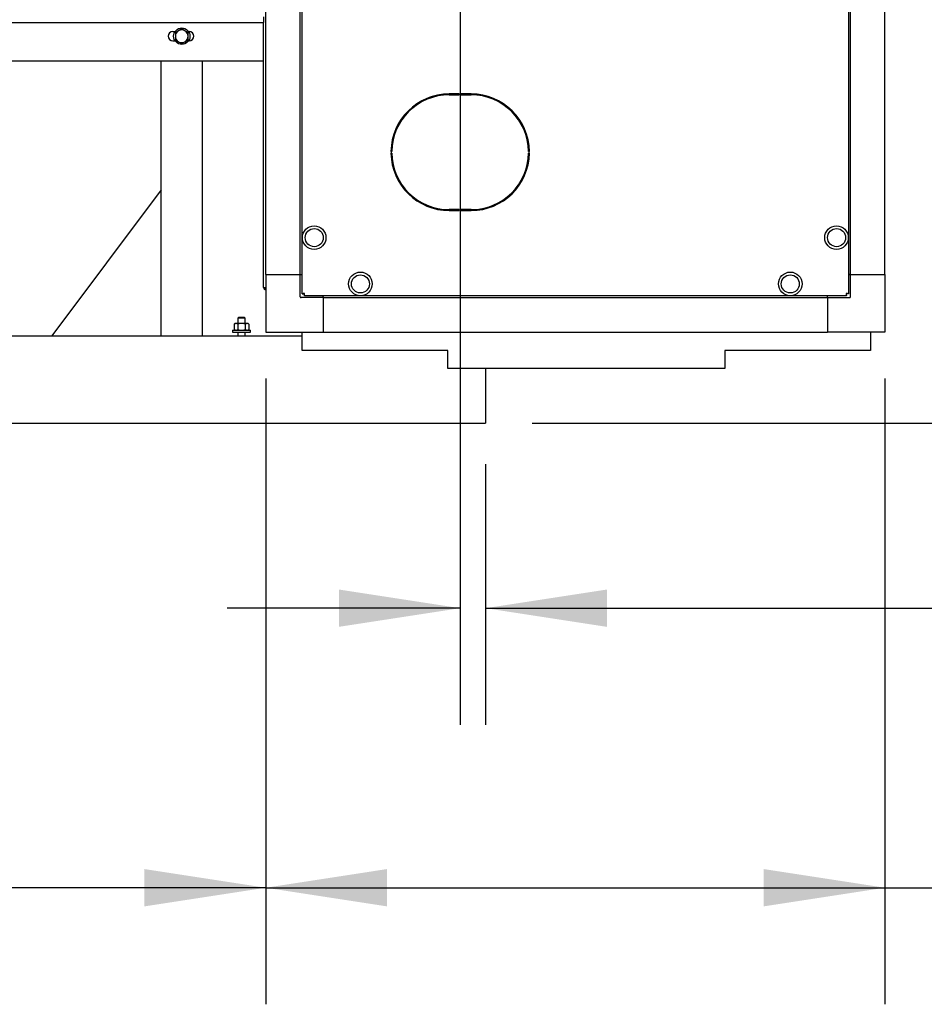
# Model space of a CAD drawing. Units: inches. Extents: x 1.1 to 15.4, y 0.6 to 10.2.
# Drawn here: x 8.3 to 9.2, y 4 to 5 of the extents above; entities that cross this region are included whole.
import ezdxf

# ---------------------------------------------------------------- set-up
doc = ezdxf.new("R2010")
doc.units = ezdxf.units.IN
doc.header["$MEASUREMENT"] = 0
doc.layers.add('FORMAT', color=7, linetype='Continuous')
doc.styles.add('SLDTEXTSTYLE0', font='TXT', dxfattribs={"width": 0.605})
doc.dimstyles.new('SLDDIMSTYLE0', dxfattribs={"dimtxt": 0.08, "dimasz": 0.13, "dimexe": 0, "dimexo": 0.0625, "dimgap": 0.02, "dimtad": 0, "dimtih": 1, "dimtoh": 1, "dimdec": 6, "dimlfac": 32, "dimrnd": 1e-09, "dimzin": 12, "dimdsep": 46, "dimlunit": 5, "dimtxsty": 'SLDTEXTSTYLE0', "dimsah": 1, "dimcen": 0.09, "dimadec": 0, "dimazin": 3, "dimtfac": 1, "dimtdec": 4, "dimtofl": 0, "dimtmove": 0, "dimatfit": 3, "dimfxl": 0, "dimfrac": 2, "dimtolj": 1, "dimtzin": 12, "dimarcsym": 0})
doc.dimstyles.new('SLDDIMSTYLE3', dxfattribs={"dimtxt": 0.08, "dimasz": 0.13, "dimexe": 0, "dimexo": 0.0625, "dimgap": 0.02, "dimtad": 0, "dimtih": 1, "dimtoh": 1, "dimdec": 6, "dimlfac": 32, "dimrnd": 1e-09, "dimzin": 12, "dimdsep": 46, "dimlunit": 5, "dimtxsty": 'SLDTEXTSTYLE0', "dimsah": 1, "dimcen": 0.09, "dimadec": 0, "dimazin": 3, "dimtfac": 1, "dimtdec": 4, "dimtmove": 0, "dimatfit": 0, "dimfxl": 0, "dimfrac": 2, "dimtolj": 1, "dimtzin": 12, "dimarcsym": 0})

# ---------------------------------------------------------------- blocks, each defined once
blk = doc.blocks.new('_D_14')
at = {"layer": 'FORMAT'}
for p, q in [((7.1284, 4.9631), (7.1284, 3.9545)), ((8.5423, 4.6253), (8.5423, 3.9545)), ((7.1284, 4.0795), (7.577, 4.0795)), ((7.6809, 4.0794), (7.6534, 4.0794)), ((7.6534, 4.0794), (7.6534, 3.9566)), ((7.9254, 4.0794), (7.9529, 4.0794)), ((7.9529, 4.0794), (7.9529, 3.9566)), ((8.5423, 4.0795), (8.0292, 4.0795)), ((7.6534, 3.9566), (7.6809, 3.9566)), ((7.9529, 3.9566), (7.9254, 3.9566))]:
    blk.add_line(p, q, dxfattribs=at)
for points in [[(7.1284, 4.0795), (7.2584, 4.0595), (7.2584, 4.0995)], [(8.5423, 4.0795), (8.4123, 4.0995), (8.4123, 4.0595)]]:
    blk.add_solid(points, dxfattribs=at)
at = {"layer": 'FORMAT', "char_height": 0.08, "attachment_point": 1, "style": 'SLDTEXTSTYLE0'}
for s, insert in [('45 1/4', (7.6504, 4.2009)), ('1149', (7.6809, 4.0597))]:
    blk.add_mtext(s, dxfattribs=dict(at, insert=insert))
blk = doc.blocks.new('_D_15')
at = {"layer": 'FORMAT'}
for p, q in [((8.5423, 4.6253), (8.5423, 3.9545)), ((9.2063, 4.6253), (9.2063, 3.9545)), ((8.5423, 4.0795), (9.2063, 4.0795)), ((9.2063, 4.0795), (9.4075, 4.0795)), ((9.5175, 4.0794), (9.49, 4.0794)), ((9.49, 4.0794), (9.49, 3.9566)), ((9.7008, 4.0794), (9.7283, 4.0794)), ((9.7283, 4.0794), (9.7283, 3.9566)), ((9.49, 3.9566), (9.5175, 3.9566)), ((9.7283, 3.9566), (9.7008, 3.9566))]:
    blk.add_line(p, q, dxfattribs=at)
for points in [[(8.5423, 4.0795), (8.6723, 4.0595), (8.6723, 4.0995)], [(9.2063, 4.0795), (9.0763, 4.0995), (9.0763, 4.0595)]]:
    blk.add_solid(points, dxfattribs=at)
at = {"layer": 'FORMAT', "char_height": 0.08, "attachment_point": 1, "style": 'SLDTEXTSTYLE0'}
for s, insert in [('21 1/4', (9.4563, 4.2009)), ('540', (9.5175, 4.0597))]:
    blk.add_mtext(s, dxfattribs=dict(at, insert=insert))
blk = doc.blocks.new('_D_22')
at = {"layer": 'FORMAT'}
for p, q in [((8.7508, 5.0782), (8.7508, 4.2542)), ((8.7781, 4.5335), (8.7781, 4.2542)), ((8.7508, 4.3792), (8.5008, 4.3792)), ((8.7781, 4.3792), (9.3025, 4.3792)), ((9.4064, 4.3791), (9.3789, 4.3791)), ((9.3789, 4.3791), (9.3789, 4.2563)), ((9.5286, 4.3791), (9.5561, 4.3791)), ((9.5561, 4.3791), (9.5561, 4.2563)), ((9.3789, 4.2563), (9.4064, 4.2563)), ((9.5561, 4.2563), (9.5286, 4.2563))]:
    blk.add_line(p, q, dxfattribs=at)
for points in [[(8.7508, 4.3792), (8.6208, 4.3992), (8.6208, 4.3592)], [(8.7781, 4.3792), (8.9081, 4.3592), (8.9081, 4.3992)]]:
    blk.add_solid(points, dxfattribs=at)
at = {"layer": 'FORMAT', "char_height": 0.08, "attachment_point": 1, "style": 'SLDTEXTSTYLE0'}
for s, insert in [('7/8', (9.3911, 4.5005)), ('22', (9.4064, 4.3594))]:
    blk.add_mtext(s, dxfattribs=dict(at, insert=insert))
blk = doc.blocks.new('_D_23')
at = {"layer": 'FORMAT'}
for p, q in [((8.8532, 5.1805), (9.8668, 5.1805)), ((9.7418, 5.1805), (9.7418, 5.024)), ((9.6502, 4.8827), (9.6227, 4.8827)), ((9.6227, 4.8827), (9.6227, 4.7599)), ((9.8335, 4.8827), (9.861, 4.8827)), ((9.861, 4.8827), (9.861, 4.7599)), ((9.6227, 4.7599), (9.6502, 4.7599)), ((9.861, 4.7599), (9.8335, 4.7599)), ((9.7418, 4.5776), (9.7418, 4.7416)), ((8.8281, 4.5776), (9.8668, 4.5776))]:
    blk.add_line(p, q, dxfattribs=at)
for points in [[(9.7418, 5.1805), (9.7218, 5.0505), (9.7618, 5.0505)], [(9.7418, 4.5776), (9.7618, 4.7076), (9.7218, 4.7076)]]:
    blk.add_solid(points, dxfattribs=at)
at = {"layer": 'FORMAT', "char_height": 0.08, "attachment_point": 1, "style": 'SLDTEXTSTYLE0'}
for s, insert in [('19 9/32', (9.5585, 5.0041)), ('490', (9.6502, 4.863))]:
    blk.add_mtext(s, dxfattribs=dict(at, insert=insert))

msp = doc.modelspace()

# ---------------------------------------------------------------- linework, layer by layer
at = {"color": 7, "linetype": 'Continuous', "lineweight": 25}
for p, q in [((8.58135319, 4.71633014), (8.58135319, 6.10002771)), ((9.16729069, 6.10002771), (9.16729069, 4.71633014)), ((8.54233744, 4.73677268), (8.54233744, 6.07958518)), ((8.57924689, 4.73677268), (8.57924689, 6.07958518)), ((9.16939699, 4.73677268), (9.16939699, 6.07958518)), ((9.20630643, 4.73677268), (9.20630643, 6.07958518)), ((7.12585407, 5.00719443), (8.53991657, 5.00719443)), ((8.53991657, 5.01306943), (8.53991657, 5.00719443)), ((8.53991657, 4.72309766), (8.53991657, 5.00719443)), ((8.44269001, 4.99732724), (8.44502429, 4.99732724)), ((8.44548688, 4.99638548), (8.44548688, 4.99244443)), ((8.44890485, 4.99836452), (8.4454918, 4.996394)), ((8.45231791, 5.00033505), (8.44890485, 4.99836452)), ((8.45574079, 4.99836452), (8.45232773, 5.00033505)), ((8.45915384, 4.996394), (8.45574079, 4.99836452)), ((8.45915876, 4.99244443), (8.45915876, 4.99638548)), ((8.45962135, 4.99732724), (8.46026813, 4.99732724)), ((8.44269001, 4.98756162), (8.44502429, 4.98756162)), ((8.44548688, 4.99244443), (8.44548688, 4.98850337)), ((8.4454918, 4.98849486), (8.44890485, 4.98652433)), ((8.44890485, 4.98652433), (8.45231791, 4.9845538)), ((8.45232773, 4.9845538), (8.45574079, 4.98652433)), ((8.45574079, 4.98652433), (8.45915384, 4.98849486)), ((8.45915876, 4.98850337), (8.45915876, 4.99244443)), ((8.45962135, 4.98756162), (8.46026813, 4.98756162)), ((7.12585407, 4.96619443), (8.53991657, 4.96619443)), ((8.43029157, 4.67135068), (8.43029157, 4.96619443)), ((8.47435407, 4.67135068), (8.47435407, 4.96619443)), ((8.74988444, 4.93052268), (8.73910318, 4.93052268)), ((8.74688444, 4.93052268), (8.74688444, 4.92958518)), ((8.74875944, 4.92958518), (8.74875944, 4.93052268)), ((8.74988444, 4.92958518), (8.74988444, 4.93052268)), ((8.75175944, 4.93052268), (8.75175944, 4.92958518)), ((8.76254069, 4.93052268), (8.75175944, 4.93052268)), ((8.73910318, 4.92958518), (8.73610318, 4.92958518)), ((8.73910318, 4.92958518), (8.74988444, 4.92958518)), ((8.75175944, 4.92958518), (8.76254069, 4.92958518)), ((8.67661022, 4.86896018), (8.67754782, 4.86896018)), ((8.67754782, 4.86708518), (8.67661022, 4.86708518)), ((8.82409605, 4.86896018), (8.82503365, 4.86896018)), ((8.82503365, 4.86708518), (8.82409605, 4.86708518)), ((8.43029157, 4.82760068), (8.31310407, 4.67135068)), ((8.43029157, 4.67135068), (8.43029157, 4.82760068)), ((8.73610318, 4.80646018), (8.73910318, 4.80646018)), ((8.74988444, 4.80646018), (8.73910318, 4.80646018)), ((8.73910318, 4.80552268), (8.74988444, 4.80552268)), ((8.74688444, 4.80646018), (8.74688444, 4.80552268)), ((8.74875944, 4.80552268), (8.74875944, 4.80646018)), ((8.74988444, 4.80552268), (8.74988444, 4.80646018)), ((8.76254069, 4.80646018), (8.75175944, 4.80646018)), ((8.75175944, 4.80646018), (8.75175944, 4.80552268)), ((8.75175944, 4.80552268), (8.76254069, 4.80552268)), ((8.54233744, 4.73677268), (8.57924689, 4.73677268)), ((8.54233744, 4.73677268), (8.54233744, 4.67525693)), ((8.57924689, 4.71314294), (8.57924689, 4.73677268)), ((8.57924689, 4.73677268), (8.58022345, 4.73677268)), ((8.58022345, 4.73677268), (8.58135319, 4.73677268)), ((9.16842042, 4.73677268), (9.16729069, 4.73677268)), ((9.16842042, 4.73677268), (9.16939699, 4.73677268)), ((9.16939699, 4.73677268), (9.20630643, 4.73677268)), ((9.16939699, 4.71314294), (9.16939699, 4.73677268)), ((9.20630643, 4.73677268), (9.20630643, 4.67525693)), ((8.60385319, 4.71216638), (8.58022345, 4.71216638)), ((8.58135319, 4.71633014), (8.58285319, 4.71633014)), ((8.58372315, 4.71396018), (8.58372315, 4.71546018)), ((9.16492072, 4.71396018), (8.58372315, 4.71396018)), ((8.60385319, 4.71314294), (8.60385319, 4.71396018)), ((8.60385319, 4.71314294), (8.60385319, 4.71216638)), ((8.60385319, 4.71216638), (8.60385319, 4.67525693)), ((8.60385319, 4.71216638), (9.14479069, 4.71216638)), ((9.14479069, 4.71314294), (9.14479069, 4.71396018)), ((9.14479069, 4.71216638), (9.14479069, 4.71314294)), ((9.14479069, 4.71216638), (9.14479069, 4.67525693)), ((9.14479069, 4.71216638), (9.16842042, 4.71216638)), ((9.16492072, 4.71396018), (9.16492072, 4.71546018)), ((9.16729069, 4.71633014), (9.16579069, 4.71633014)), ((8.51345876, 4.69088193), (8.51248219, 4.69029515)), ((8.51248219, 4.69029515), (8.51248219, 4.68435068)), ((8.52029469, 4.69029515), (8.51248219, 4.69029515)), ((8.51931813, 4.69088193), (8.51345876, 4.69088193)), ((8.52029469, 4.69029515), (8.51931813, 4.69088193)), ((8.52029469, 4.68435068), (8.52029469, 4.69029515)), ((8.50662282, 4.67728818), (8.50662282, 4.67525693)), ((8.50662282, 4.67728818), (8.52615407, 4.67728818)), ((8.50955251, 4.68435068), (8.50849498, 4.68374012)), ((8.50849498, 4.68374012), (8.50849498, 4.67789874)), ((8.50849498, 4.67789874), (8.50955251, 4.67728818)), ((8.51046835, 4.68435068), (8.50955251, 4.68435068)), ((8.51244171, 4.68374012), (8.51046835, 4.68435068)), ((8.51638844, 4.68435068), (8.51046835, 4.68435068)), ((8.51244171, 4.68374012), (8.51244171, 4.67789874)), ((8.52230854, 4.68435068), (8.51638844, 4.68435068)), ((8.52033517, 4.68374012), (8.52033517, 4.67789874)), ((8.52322438, 4.68435068), (8.52230854, 4.68435068)), ((8.52428191, 4.68374012), (8.52322438, 4.68435068)), ((8.52322438, 4.67728818), (8.52428191, 4.67789874)), ((8.52428191, 4.68374012), (8.52428191, 4.67789874)), ((8.52615407, 4.67525693), (8.52615407, 4.67728818)), ((7.31716657, 4.67135068), (8.58130796, 4.67135068)), ((8.50662282, 4.67525693), (8.52615407, 4.67525693)), ((8.51248219, 4.67525693), (8.51248219, 4.67135068)), ((8.52029469, 4.67135068), (8.52029469, 4.67525693)), ((8.54233744, 4.67525693), (8.60385319, 4.67525693)), ((8.58130796, 4.67038193), (8.58130796, 4.67525693)), ((8.58130796, 4.65556943), (8.58130796, 4.67038193)), ((8.60385319, 4.67525693), (9.14479069, 4.67525693)), ((9.20630643, 4.67525693), (9.14479069, 4.67525693)), ((9.19068296, 4.67525693), (9.19068296, 4.67038193)), ((9.19068296, 4.67038193), (9.19068296, 4.65556943)), ((8.73755796, 4.65556943), (8.58130796, 4.65556943)), ((8.73755796, 4.63619443), (8.73755796, 4.65556943)), ((9.19068296, 4.65556943), (9.03443296, 4.65556943)), ((9.03443296, 4.65556943), (9.03443296, 4.63619443)), ((9.03443296, 4.63619443), (8.73755796, 4.63619443)), ((8.77810407, 4.63619443), (8.77810407, 4.58346005)), ((8.77810407, 4.58346005), (8.77810407, 4.57760068)), ((7.31716657, 4.57760068), (8.77810407, 4.57760068))]:
    msp.add_line(p, q, dxfattribs=at)
at = {"color": 7, "linetype": 'Continuous', "lineweight": 25, "flags": 128}
for points in [[(8.51046835, 4.67728818), (8.51060864, 4.6772915), (8.51244171, 4.67789874)], [(8.51638844, 4.68435068), (8.51343904, 4.683999), (8.51244171, 4.68374012)], [(8.51244171, 4.67789874), (8.51343904, 4.67763986), (8.51638844, 4.67728818)], [(8.52033517, 4.68374012), (8.51746251, 4.68430226), (8.51638844, 4.68435068)], [(8.51638844, 4.67728818), (8.51746251, 4.6773366), (8.52033517, 4.67789874)]]:
    msp.add_lwpolyline(points, dxfattribs=at)
at = {"color": 7, "linetype": 'Continuous', "lineweight": 25}
for centre, radius in [((8.45232282, 4.99244443), 0.00878125), ((8.59428131, 4.77646018), 0.01265625), ((8.59428131, 4.77646018), 0.0096875), ((9.15436256, 4.77646018), 0.01265625), ((9.15436256, 4.77646018), 0.0096875), ((8.64385319, 4.7268883), 0.01265625), ((8.64385319, 4.7268883), 0.0096875), ((9.10479069, 4.7268883), 0.01265625), ((9.10479069, 4.7268883), 0.0096875)]:
    msp.add_circle(centre, radius, dxfattribs=at)
for centre, radius, start, end in [((8.44269001, 4.99244443), 0.00488281, 90, 270), ((8.45232282, 4.99244443), 0.00683594, 120, 180), ((8.45232282, 4.99244443), 0.00789063, 149.96431643, 150.03568357), ((8.45232282, 4.99244443), 0.00683594, 60, 120), ((8.45232282, 4.99244443), 0.00789063, 89.96431643, 90.03568357), ((8.45232282, 4.99244443), 0.00683594, 0, 60), ((8.45232282, 4.99244443), 0.00789063, 29.96431643, 30.03568357), ((8.46026813, 4.99244443), 0.00488281, 270, 90), ((8.45232282, 4.99244443), 0.00683594, 180, 240), ((8.45232282, 4.99244443), 0.00789063, 209.96431643, 210.03568357), ((8.45232282, 4.99244443), 0.00683594, 240, 300), ((8.45232282, 4.99244443), 0.00789062, 269.96431643, 270.03568357), ((8.45232282, 4.99244443), 0.00683594, 300, 0), ((8.45232282, 4.99244443), 0.00789063, 329.96431643, 330.03568357), ((8.73910319, 4.86802268), 0.0625, 90.00000634, 179.14053108), ((8.75954069, 4.86802268), 0.0625, 70.47876188, 89.99999366), ((8.76254069, 4.86802268), 0.0625, 0.85946892, 89.99999503), ((8.73910319, 4.86802268), 0.0615625, 90.00000634, 179.12744171), ((8.73610319, 4.86802268), 0.0615625, 90.00000505, 106.88872852), ((8.76254069, 4.86802268), 0.0615625, 0.87255829, 89.99999495), ((8.73910319, 4.86802268), 0.0625, 180.85946892, 269.99999366), ((8.73910319, 4.86802268), 0.0615625, 180.87255829, 269.99999356), ((8.76254069, 4.86802268), 0.0625, 270.00000497, 359.14053108), ((8.76254069, 4.86802268), 0.0615625, 270.00000505, 359.12744171), ((8.73610319, 4.86802268), 0.0615625, 253.11127148, 269.99999495), ((8.75954069, 4.86802268), 0.0625, 270.00000634, 289.52123812), ((8.54246384, 4.75585866), 0.03285988, 265.5540221, 269.86309187), ((8.54238532, 4.72309766), 0.00246875, 180, 270), ((8.54236697, 4.72308841), 0.00095044, 179.44287899, 268.21958018), ((8.58022345, 4.71314294), 0.00097656, 180, 270), ((8.58390045, 4.68356914), 0.03285988, 90.13690813, 94.4459779), ((8.55096215, 4.71650744), 0.03285988, 355.5540221, 359.86309187), ((9.19768172, 4.71650744), 0.03285988, 180.13690813, 184.4459779), ((9.16474342, 4.68356914), 0.03285988, 85.5540221, 89.86309187), ((9.16842042, 4.71314294), 0.00097656, 270, 0), ((8.51062396, 4.68035345), 0.00400025, 92.22935313, 122.15489433), ((8.51057167, 4.6811164), 0.00382961, 237.16171181, 268.45404072), ((8.52240212, 4.68055394), 0.00379789, 91.41189689, 122.97235058), ((8.52247667, 4.68132588), 0.0040412, 238.00022076, 267.61553177), ((8.52216906, 4.68040559), 0.00394756, 57.64060876, 87.97514377), ((8.52216814, 4.68123624), 0.00395055, 272.03663765, 302.34760982)]:
    msp.add_arc(centre, radius, start, end, dxfattribs=at)

# ---------------------------------------------------------------- dimensions: what is measured, and where the dimension line sits
at = {"layer": 'FORMAT'}
dim = msp.add_linear_dim(base=(9.74183421, 5.18052268), p1=(8.77810407, 4.57760068), p2=(8.80318131, 5.18052268), angle=90, dimstyle='SLDDIMSTYLE0', dxfattribs=at)
dim.commit()
dim.dimension.update_dxf_attribs({"geometry": '_D_23', "text_midpoint": (9.74183421, 4.88279824), "dimtype": 160})
for base, p1, p2, dimstyle, picture, middle in [((8.75082194, 4.37917771), (8.77810407, 4.58346005), (8.75082194, 5.1281633), 'SLDDIMSTYLE3', '_D_22', (9.46747072, 4.37917771)), ((8.54233744, 4.07951116), (7.12836844, 5.01306943), (8.54233744, 4.67525693), 'SLDDIMSTYLE0', '_D_14', (7.80313671, 4.07951116)), ((9.20630643, 4.07951116), (8.54233744, 4.67525693), (9.20630643, 4.67525693), 'SLDDIMSTYLE0', '_D_15', (9.60912138, 4.07951116))]:
    dim = msp.add_linear_dim(base=base, p1=p1, p2=p2, dimstyle=dimstyle, dxfattribs=at)
    dim.commit()
    dim.dimension.update_dxf_attribs({"geometry": picture, "text_midpoint": middle, "dimtype": 160})

doc.saveas('drawing.dxf')
